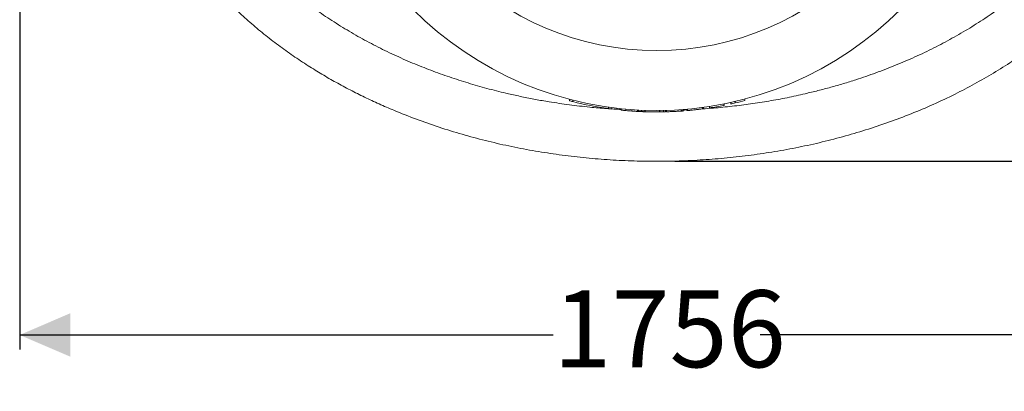
# Model space of a CAD drawing. Units: millimetres. Extents: x 275 to 5651, y 464 to 3843.
# Drawn here: x 3538 to 4895, y 1154 to 1665 of the extents above; entities that cross this region are included whole.
import ezdxf

# ---------------------------------------------------------------- set-up
doc = ezdxf.new("R2010")
doc.units = ezdxf.units.MM
doc.header["$LTSCALE"] = 20
doc.linetypes.add('SLD-Durchgehend', pattern=[0])
doc.layers.add('MAßLINIE_MAßZEICHNUNGEN', color=7, linetype='SLD-Durchgehend')
doc.styles.add('SLDTEXTSTYLE0', font='Opinion Pro')
doc.dimstyles.new('SLDDIMSTYLE0', dxfattribs={"dimtxt": 105.833333, "dimasz": 70, "dimexe": 0, "dimexo": 0.0625, "dimgap": 26.458333, "dimtad": 0, "dimdec": 0, "dimrnd": 1e-09, "dimzin": 12, "dimdsep": 46, "dimtxsty": 'SLDTEXTSTYLE0', "dimsah": 1, "dimcen": 0.09, "dimadec": 0, "dimazin": 3, "dimtfac": 1, "dimtdec": 0, "dimtofl": 0, "dimtmove": 0, "dimatfit": 3, "dimfxl": 1, "dimfrac": 2, "dimtolj": 1, "dimtzin": 12, "dimarcsym": 0})

# ---------------------------------------------------------------- blocks, each defined once
blk = doc.blocks.new('_D')
at = {"layer": 'MAßLINIE_MAßZEICHNUNGEN', "color": 7}
for p, q in [((4441.5, 2560.2), (5593, 2560.2)), ((5573, 2560.2), (5573, 2168.5)), ((5573, 1470.3), (5573, 1862)), ((4441.5, 1470.3), (5593, 1470.3))]:
    blk.add_line(p, q, dxfattribs=at)
for points in [[(5573, 2560.2), (5543, 2490.2), (5603, 2490.2)], [(5573, 1470.3), (5603, 1540.3), (5543, 1540.3)]]:
    blk.add_solid(points, dxfattribs=at)
at = {"layer": 'MAßLINIE_MAßZEICHNUNGEN', "color": 7, "insert": (5511.7, 1862), "char_height": 105.83, "attachment_point": 1, "rotation": 90, "style": 'SLDTEXTSTYLE0'}
blk.add_mtext('1090', dxfattribs=at)
blk = doc.blocks.new('_D_1')
at = {"layer": 'MAßLINIE_MAßZEICHNUNGEN', "color": 7}
for p, q in [((3538.4, 1953.5), (3538.4, 1211.2)), ((5294.4, 1953.5), (5294.4, 1211.2)), ((3538.4, 1231.2), (4273.8, 1231.2)), ((5294.4, 1231.2), (4559, 1231.2))]:
    blk.add_line(p, q, dxfattribs=at)
for points in [[(3538.4, 1231.2), (3608.4, 1201.2), (3608.4, 1261.2)], [(5294.4, 1231.2), (5224.4, 1261.2), (5224.4, 1201.2)]]:
    blk.add_solid(points, dxfattribs=at)
at = {"layer": 'MAßLINIE_MAßZEICHNUNGEN', "color": 7, "insert": (4273.8, 1292.6), "char_height": 105.83, "attachment_point": 1, "style": 'SLDTEXTSTYLE0'}
blk.add_mtext('1756', dxfattribs=at)

msp = doc.modelspace()

# ---------------------------------------------------------------- linework, layer by layer
at = {"color": 7, "linetype": 'SLD-Durchgehend', "lineweight": 18}
for p, q in [((4296, 1555.8), (4296, 1553.7)), ((4300.8, 1554.5), (4300.8, 1552.5)), ((4508.8, 1549.3), (4508.8, 1547.3)), ((4509.4, 1547.4), (4508.8, 1547.3)), ((4509.4, 1549.4), (4509.4, 1547.4)), ((4518.3, 1551.3), (4518.3, 1549.2)), ((4524.6, 1552.7), (4524.6, 1550.7)), ((4538, 1556.1), (4538, 1554)), ((4349.9, 1544.9), (4349.9, 1542.9)), ((4354.5, 1544.3), (4354.5, 1542.3)), ((4367.5, 1542.8), (4367.5, 1540.8)), ((4373.8, 1542.2), (4373.8, 1540.2)), ((4382.3, 1541.5), (4382.3, 1539.5)), ((4390, 1541), (4390, 1539)), ((4391.5, 1540.9), (4391.5, 1538.9)), ((4395.4, 1540.7), (4395.4, 1538.7)), ((4400.1, 1540.5), (4400.1, 1538.5)), ((4400.5, 1540.5), (4400.5, 1538.5)), ((4420.3, 1540.3), (4420.3, 1538.3)), ((4420.9, 1538.3), (4420.5, 1538.3)), ((4420.9, 1540.3), (4420.9, 1538.3)), ((4425.5, 1540.3), (4425.5, 1538.3)), ((4428.6, 1540.4), (4428.6, 1538.4)), ((4429.8, 1540.4), (4429.8, 1538.4)), ((4450.2, 1541.4), (4450.2, 1539.4)), ((4451.4, 1539.5), (4451.4, 1541.5)), ((4453.7, 1541.7), (4453.7, 1539.7)), ((4457.9, 1541.3), (4453.7, 1541.1)), ((4457.9, 1542.1), (4457.9, 1540)), ((4459, 1542.2), (4459, 1540.2)), ((4479.4, 1544.4), (4479.4, 1542.4)), ((4480.7, 1542.6), (4480.7, 1544.6)), ((4489, 1545.8), (4489, 1543.8))]:
    msp.add_line(p, q, dxfattribs=at)
for radius in [475, 392.5]:
    msp.add_circle((4416.4, 2015.2), radius, dxfattribs=at)
for start, end in [(255.3736, 255.9763), (255.9763, 261.9847), (278.7545, 281.1694), (282.3288, 283.1046), (283.1046, 284.7626), (261.9847, 262.5378), (264.1159, 264.8762), (264.8762, 265.898), (265.898, 266.8273), (266.8273, 267.0077), (267.1439, 267.6454), (267.6316, 268.0898), (268.0898, 270.4685), (270.5405, 271.3168), (274.9841, 275.4908)]:
    msp.add_arc((4416.4, 2015.2), 477, start, end, dxfattribs=at)
for points, knots in [([(4776.8, 2490.7), (4779.6, 2489.6), (4791.7, 2484.7), (4812.5, 2475.2), (4839.1, 2462.1), (4865.2, 2448), (4890.7, 2432.8), (4915.5, 2416.6), (4939.7, 2399.3), (4960.9, 2382.7), (4979.2, 2367.1), (4994.8, 2352.9), (5009.9, 2338.2), (5025.1, 2322.1), (5040.3, 2304.8), (5055.3, 2286.1), (5069.6, 2266.7), (5083, 2246.4), (5095.5, 2225.4), (5106.7, 2203.9), (5116.7, 2182.2), (5125.4, 2160.3), (5132.4, 2139.6), (5137.9, 2120.4), (5142.2, 2102.6), (5145.6, 2084.8), (5148, 2068.5), (5149.7, 2053.9), (5150.7, 2041.1), (5151.3, 2028.2), (5151.5, 2013.8), (5151.2, 1997.9), (5150.1, 1980.6), (5148.2, 1963.2), (5145.6, 1945.9), (5142.3, 1928.5), (5138.2, 1911.1), (5133.2, 1893.5), (5127.4, 1875.8), (5120.8, 1858.4), (5113.5, 1841.1), (5105.3, 1823.9), (5096.4, 1807), (5086.8, 1790.4), (5075.4, 1772.4), (5061.9, 1753), (5046.1, 1732.6), (5029.4, 1713), (5011.5, 1693.9), (4992.7, 1675.5), (4972.8, 1657.7), (4952.1, 1640.8), (4929.9, 1624), (4906.1, 1607.6), (4880.6, 1591.6), (4854.5, 1576.6), (4826.8, 1562.1), (4797.7, 1548.4), (4767.1, 1535.5), (4736, 1523.8), (4704.4, 1513.2), (4672.6, 1503.9), (4640.4, 1495.7), (4608, 1488.7), (4575.3, 1482.8), (4542.5, 1478.1), (4509.5, 1474.4), (4476.4, 1471.9), (4443.3, 1470.4), (4410.1, 1470.1), (4377, 1470.8), (4343.9, 1472.7), (4310.8, 1475.7), (4277.9, 1479.7), (4245.2, 1484.9), (4212.5, 1491.2), (4180.2, 1498.7), (4148.1, 1507.3), (4116.4, 1517.1), (4085, 1528.1), (4057.5, 1538.9), (4033.8, 1549.2), (4013.7, 1558.5), (3993.9, 1568.4), (3974.3, 1578.9), (3955, 1590), (3935.2, 1602.2), (3915.2, 1615.5), (3894.8, 1630), (3874.9, 1645.4), (3855.7, 1661.5), (3837.1, 1678.4), (3819.3, 1696), (3802.2, 1714.5), (3786.2, 1733.3), (3771.5, 1752.3), (3758, 1771.5), (3745.3, 1791.5), (3733.6, 1812.1), (3722.8, 1833.5), (3713.2, 1855.2), (3704.9, 1877.1), (3697.9, 1899.2), (3692, 1921.8), (3687.3, 1944.9), (3683.9, 1968.5), (3681.8, 1991.9), (3681.6, 2007.6), (3681.4, 2015.2)], [0, 0, 0, 0, 0.0034968, 0.0145863, 0.0257361, 0.0368857, 0.0479928, 0.0590997, 0.0702872, 0.0814744, 0.0893784, 0.0972823, 0.1052247, 0.113167, 0.1221588, 0.1311547, 0.1401458, 0.1493174, 0.1584943, 0.167665, 0.1765256, 0.185392, 0.1942519, 0.2010797, 0.2079139, 0.2147478, 0.2215754, 0.2264086, 0.2312419, 0.2360943, 0.2409466, 0.2474564, 0.253969, 0.2604789, 0.2670946, 0.2737133, 0.2803292, 0.2873089, 0.294295, 0.3012816, 0.308262, 0.3154405, 0.3226248, 0.3298097, 0.3369888, 0.3466592, 0.3563409, 0.3660241, 0.3756965, 0.3857046, 0.395722, 0.4057407, 0.4157505, 0.4270137, 0.4382772, 0.4496189, 0.4609607, 0.4733905, 0.4858205, 0.4983297, 0.5108389, 0.5232588, 0.5356788, 0.5481625, 0.5606461, 0.5730613, 0.5854765, 0.5979481, 0.6104197, 0.6228346, 0.6352495, 0.6477194, 0.6601893, 0.6726085, 0.6850276, 0.6975059, 0.709984, 0.7224128, 0.7348416, 0.7473402, 0.7598387, 0.7681356, 0.7764341, 0.7847309, 0.7930883, 0.8014475, 0.8098047, 0.819183, 0.8285612, 0.8379916, 0.8474218, 0.8568168, 0.8662116, 0.8756765, 0.8851411, 0.8939438, 0.9027507, 0.9115527, 0.9205402, 0.9295332, 0.93852, 0.9472008, 0.9558876, 0.9645678, 0.9734898, 0.9824189, 0.9913405, 1, 1, 1, 1]), ([(4211.9, 1563.3), (4203.2, 1565.4), (4185.6, 1569.6), (4159.6, 1577), (4133.8, 1585.1), (4108.3, 1594.2), (4082.8, 1604.2), (4057.5, 1615.2), (4032.3, 1627.3), (4007.6, 1640.4), (3983.5, 1654.5), (3960.3, 1669.4), (3938, 1685.1), (3916.8, 1701.5), (3898, 1717.5), (3881.4, 1733), (3866.9, 1747.6), (3853, 1762.7), (3839.4, 1778.9), (3826.2, 1796.1), (3813.6, 1814.3), (3802.9, 1831.7), (3793.8, 1848.2), (3786.2, 1863.5), (3779.2, 1879.1), (3772.7, 1895.6), (3766.8, 1913.2), (3761.6, 1931.8), (3757.4, 1950.8), (3754.2, 1970.3), (3752.2, 1990), (3751.3, 2009.7), (3751.5, 2029.2), (3752.9, 2048.5), (3755.3, 2067.9), (3758.9, 2087.3), (3763.7, 2106.6), (3769.3, 2125.3), (3775.9, 2143.4), (3783.2, 2160.7), (3791.4, 2177.8), (3800.5, 2194.6), (3810.4, 2211.1), (3821.3, 2227.5), (3833.3, 2243.8), (3846.2, 2259.8), (3859.8, 2275.3), (3874.1, 2290.3), (3889.2, 2304.9), (3905, 2319), (3921.3, 2332.5), (3940, 2346.8), (3961.2, 2361.7), (3985, 2376.9), (4009.4, 2391.1), (4034.6, 2404.4), (4060.6, 2416.7), (4087.3, 2428.2), (4114.4, 2438.6), (4138.4, 2446.9), (4159.2, 2453.3), (4176.7, 2458.4), (4194.2, 2463), (4206, 2465.8), (4211.9, 2467.2)], [0, 0, 0, 0, 0.019444, 0.038903, 0.058367, 0.077824, 0.097265, 0.117339, 0.137438, 0.157541, 0.177633, 0.197702, 0.216995, 0.236297, 0.255588, 0.270373, 0.285171, 0.299966, 0.314748, 0.330691, 0.346643, 0.362584, 0.374853, 0.387134, 0.399413, 0.411681, 0.425554, 0.439436, 0.453308, 0.467575, 0.481853, 0.496119, 0.510018, 0.523928, 0.537826, 0.552137, 0.56646, 0.580772, 0.594312, 0.607861, 0.621402, 0.635231, 0.649068, 0.662899, 0.677699, 0.692513, 0.70733, 0.722133, 0.737349, 0.752577, 0.767807, 0.783026, 0.803325, 0.823643, 0.843964, 0.864267, 0.885129, 0.906008, 0.926888, 0.947753, 0.960802, 0.973852, 0.986926, 1, 1, 1, 1]), ([(4620.9, 2467.2), (4629.7, 2465.1), (4647.2, 2460.9), (4673.3, 2453.5), (4699.1, 2445.4), (4724.6, 2436.3), (4750, 2426.3), (4775.4, 2415.3), (4800.6, 2403.2), (4825.3, 2390.1), (4849.4, 2376), (4872.6, 2361.1), (4894.8, 2345.4), (4916, 2329), (4934.9, 2313), (4951.5, 2297.5), (4966, 2282.9), (4979.9, 2267.8), (4993.5, 2251.6), (5006.6, 2234.4), (5019.2, 2216.2), (5030, 2198.7), (5039.1, 2182.3), (5046.7, 2167), (5053.6, 2151.4), (5060.2, 2134.9), (5066.1, 2117.3), (5071.3, 2098.7), (5075.5, 2079.6), (5078.6, 2060.2), (5080.7, 2040.5), (5081.6, 2020.8), (5081.3, 2001.3), (5080, 1982), (5077.5, 1962.6), (5073.9, 1943.2), (5069.2, 1923.9), (5063.5, 1905.2), (5056.9, 1887.1), (5049.6, 1869.8), (5041.4, 1852.7), (5032.3, 1835.8), (5022.4, 1819.4), (5011.5, 1803), (4999.6, 1786.7), (4986.7, 1770.7), (4973.1, 1755.2), (4958.7, 1740.1), (4943.7, 1725.6), (4927.9, 1711.5), (4911.5, 1698), (4892.9, 1683.7), (4871.7, 1668.8), (4847.9, 1653.6), (4823.4, 1639.4), (4798.2, 1626.1), (4772.2, 1613.7), (4745.5, 1602.3), (4718.4, 1591.9), (4694.4, 1583.6), (4673.6, 1577.1), (4656.2, 1572.1), (4638.6, 1567.5), (4626.8, 1564.7), (4620.9, 1563.3)], [0, 0, 0, 0, 0.019444, 0.038903, 0.058367, 0.077824, 0.097265, 0.117339, 0.137438, 0.157541, 0.177633, 0.197702, 0.216995, 0.236297, 0.255588, 0.270373, 0.285171, 0.299966, 0.314748, 0.330691, 0.346643, 0.362584, 0.374853, 0.387134, 0.399413, 0.411681, 0.425554, 0.439436, 0.453308, 0.467575, 0.481853, 0.496119, 0.510018, 0.523928, 0.537826, 0.552137, 0.56646, 0.580772, 0.594312, 0.607861, 0.621402, 0.635231, 0.649068, 0.662899, 0.677699, 0.692513, 0.70733, 0.722133, 0.737349, 0.752577, 0.767807, 0.783026, 0.803325, 0.823643, 0.843964, 0.864267, 0.885129, 0.906008, 0.926888, 0.947753, 0.960802, 0.973852, 0.986926, 1, 1, 1, 1]), ([(4367.5, 1541.6), (4360.8, 1541.9), (4346.3, 1542.8), (4322.4, 1544.9), (4296, 1547.9), (4271.1, 1551.6), (4249.3, 1555.4), (4230.5, 1559.1), (4218.1, 1561.9), (4211.9, 1563.3)], [0, 0, 0, 0, 0.130601, 0.279441, 0.458818, 0.638191, 0.758785, 0.879408, 1, 1, 1, 1]), ([(4620.9, 1563.3), (4612.6, 1561.4), (4596.1, 1557.7), (4571, 1553.1), (4545.8, 1549.2), (4520.3, 1546), (4498.1, 1543.7), (4484.5, 1542.8), (4479.4, 1542.5)], [0, 0, 0, 0, 0.176836, 0.353674, 0.531759, 0.709848, 0.89325, 1, 1, 1, 1]), ([(4395.4, 1538.7), (4394.8, 1538.7), (4393.6, 1538.8), (4392.2, 1538.9), (4391.7, 1538.9), (4391.5, 1538.9)], [0, 0, 0, 0, 0.3991809, 0.800733, 1, 1, 1, 1]), ([(4400.1, 1538.5), (4400, 1538.5), (4399.9, 1538.5), (4399, 1538.6), (4397.7, 1538.6), (4396.5, 1538.7), (4395.7, 1538.7), (4395.4, 1538.7)], [0, 0, 0, 0, 0.2341257, 0.4696019, 0.6863935, 0.8906274, 1, 1, 1, 1]), ([(4425.5, 1538.3), (4425, 1538.3), (4424, 1538.3), (4422.6, 1538.3), (4421.5, 1538.3), (4421.1, 1538.3), (4420.9, 1538.3)], [0, 0, 0, 0, 0.234195, 0.469441, 0.697046, 1, 1, 1, 1]), ([(4428.5, 1538.4), (4428.4, 1538.4), (4427.8, 1538.4), (4426.7, 1538.4), (4425.8, 1538.3), (4425.5, 1538.3)], [0, 0, 0, 0, 0.217232, 0.70558, 1, 1, 1, 1]), ([(4436.3, 1538.7), (4435.4, 1538.6), (4433.7, 1538.6), (4431.5, 1538.5), (4430.2, 1538.4), (4429.6, 1538.4), (4429.8, 1538.4), (4429.8, 1538.4)], [0, 0, 0, 0, 0.247794, 0.495595, 0.743263, 0.990833, 1, 1, 1, 1]), ([(4450.2, 1539.4), (4449.5, 1539.4), (4448.2, 1539.3), (4445.9, 1539.2), (4443.4, 1539), (4440.2, 1538.8), (4437.8, 1538.7), (4436.3, 1538.7)], [0, 0, 0, 0, 0.1723996, 0.3498001, 0.5221989, 0.6995975, 1, 1, 1, 1]), ([(4451.4, 1539.5), (4451.4, 1539.5), (4451.3, 1539.5), (4450.5, 1539.5), (4450.1, 1539.4)], [0, 0, 0, 0, 0.482034, 1, 1, 1, 1]), ([(4453.7, 1539.7), (4453.7, 1539.7), (4453.7, 1539.7), (4453.3, 1539.7), (4452.6, 1539.6), (4451.8, 1539.6), (4451.4, 1539.5)], [0, 0, 0, 0, 0.270749, 0.540121, 0.803107, 1, 1, 1, 1]), ([(4465.6, 1540.8), (4464.7, 1540.7), (4462.9, 1540.5), (4460.8, 1540.3), (4459.4, 1540.2), (4458.9, 1540.1), (4459, 1540.2), (4459, 1540.2)], [0, 0, 0, 0, 0.248699, 0.497433, 0.745304, 0.992174, 1, 1, 1, 1]), ([(4479.4, 1542.4), (4478.8, 1542.3), (4477.4, 1542.2), (4475.1, 1541.9), (4472.6, 1541.6), (4469.4, 1541.2), (4467, 1540.9), (4465.6, 1540.8)], [0, 0, 0, 0, 0.17299, 0.351012, 0.523996, 0.701975, 1, 1, 1, 1]), ([(4480.6, 1542.6), (4480.6, 1542.6), (4480.6, 1542.6), (4479.7, 1542.5), (4479.3, 1542.4)], [0, 0, 0, 0, 0.486322, 1, 1, 1, 1])]:
    msp.add_open_spline(points, degree=3, knots=knots, dxfattribs=at)

# ---------------------------------------------------------------- dimensions: what is measured, and where the dimension line sits
at = {"layer": 'MAßLINIE_MAßZEICHNUNGEN', "color": 7}
dim = msp.add_linear_dim(base=(5573, 2560.2), p1=(4421.5, 1470.3), p2=(4421.5, 2560.2), angle=90, dimstyle='SLDDIMSTYLE0', dxfattribs=at)
dim.commit()
dim.dimension.update_dxf_attribs({"geometry": '_D', "text_midpoint": (5573, 2015.2), "dimtype": 160})
dim = msp.add_linear_dim(base=(3538.4, 1231.2), p1=(5294.4, 1973.5), p2=(3538.4, 1973.5), dimstyle='SLDDIMSTYLE0', dxfattribs=at)
dim.commit()
dim.dimension.update_dxf_attribs({"geometry": '_D_1', "text_midpoint": (4416.4, 1231.2), "dimtype": 160})

doc.saveas('drawing.dxf')
